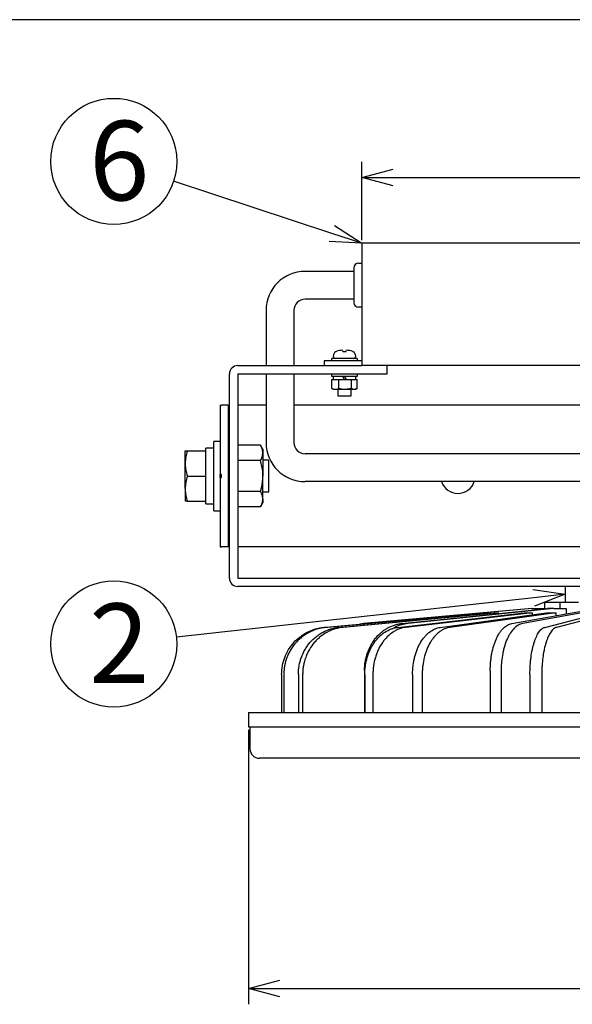
# Model space of a CAD drawing. Units: inches. Extents: x 1810 to 2222, y 73 to 358.
# Drawn here: x 1872 to 1916, y 274 to 352 of the extents above; entities that cross this region are included whole.
import ezdxf

# ---------------------------------------------------------------- set-up
doc = ezdxf.new("R2010")
doc.units = ezdxf.units.IN
doc.header["$LTSCALE"] = 0.2
doc.styles.add('高6.3', font='txt.shx', dxfattribs={"height": 6.3, "bigfont": 'bigfont.shx'})

msp = doc.modelspace()

# ---------------------------------------------------------------- linework, layer by layer
at = {"color": 3}
for p, q in [((1995.035, 352.254), (1824.933, 352.254)), ((1948.339, 334.529), (1899.339, 334.529)), ((1899.339, 334.529), (1899.339, 324.829)), ((1898.714, 332.579), (1898.714, 329.829)), ((1899.089, 332.954), (1899.339, 332.954)), ((1899.339, 329.454), (1899.089, 329.454)), ((1889.489, 324.829), (1899.339, 324.829)), ((1896.339, 325.204), (1896.339, 324.829)), ((1897.089, 325.204), (1896.339, 325.204)), ((1899.339, 325.204), (1897.089, 325.204)), ((1948.339, 324.829), (1899.339, 324.829)), ((1901.339, 324.179), (1901.339, 324.829)), ((1888.839, 307.979), (1888.839, 324.179)), ((1889.489, 324.179), (1889.489, 307.979)), ((1889.489, 324.179), (1901.339, 324.179)), ((1888.089, 321.704), (1888.214, 321.704)), ((1888.089, 321.703), (1888.089, 321.704)), ((1888.089, 321.703), (1888.089, 316.204)), ((1888.089, 321.703), (1888.214, 321.703)), ((1888.214, 321.703), (1888.214, 321.704)), ((1888.739, 321.704), (1888.214, 321.704)), ((1888.739, 321.704), (1888.739, 310.454)), ((1888.739, 321.704), (1888.839, 321.704)), ((1891.741, 321.704), (1889.489, 321.704)), ((1952.49, 321.704), (1893.941, 321.704)), ((1888.089, 315.954), (1888.089, 310.456)), ((1888.214, 310.456), (1888.089, 310.456)), ((1888.089, 310.454), (1888.089, 310.456)), ((1888.089, 310.454), (1888.214, 310.454)), ((1888.214, 310.454), (1888.214, 310.456)), ((1888.739, 310.454), (1888.214, 310.454)), ((1888.839, 310.454), (1888.739, 310.454)), ((1921.712, 310.454), (1889.489, 310.454)), ((1889.489, 307.979), (1958.189, 307.979)), ((1920.112, 307.329), (1889.489, 307.329)), ((1915.464, 307.329), (1915.464, 306.079)), ((1913.839, 306.079), (1913.839, 305.579)), ((1913.839, 306.079), (1914.839, 306.079)), ((1914.839, 306.079), (1915.045, 306.079)), ((1915.045, 306.079), (1915.045, 305.579)), ((1915.045, 306.079), (1916.545, 306.079)), ((1896.343, 304.083), (1909.227, 305.245)), ((1909.4, 305.245), (1896.517, 304.083)), ((1897.515, 304.083), (1909.808, 305.245)), ((1910.15, 305.245), (1897.857, 304.083)), ((1912.839, 305.579), (1899.507, 304.394)), ((1912.851, 305.579), (1899.507, 304.394)), ((1902.197, 304.083), (1912.219, 305.245)), ((1902.517, 304.394), (1914.073, 305.579)), ((1912.862, 305.245), (1902.84, 304.083)), ((1914.573, 305.579), (1903.017, 304.394)), ((1905.566, 304.083), (1913.975, 305.245)), ((1914.741, 305.245), (1906.332, 304.083)), ((1909.4, 305.245), (1909.4, 305.207)), ((1910.15, 305.245), (1910.15, 305.177)), ((1911.24, 304.394), (1917.912, 305.579)), ((1918.778, 305.579), (1912.106, 304.394)), ((1912.851, 305.579), (1912.839, 305.579)), ((1912.851, 305.579), (1913.973, 305.579)), ((1912.862, 305.245), (1912.862, 305.091)), ((1913.85, 304.083), (1918.325, 305.245)), ((1914.573, 305.579), (1914.073, 305.579)), ((1914.573, 305.579), (1915.545, 305.579)), ((1914.741, 305.245), (1914.741, 305.016)), ((1919.264, 305.245), (1914.79, 304.083)), ((1915.545, 305.579), (1915.545, 305.159)), ((1899.12, 304.333), (1899.507, 304.394)), ((1899.507, 304.394), (1899.207, 304.341)), ((1899.557, 300.659), (1899.557, 297.329)), ((1909.531, 300.659), (1909.531, 297.329)), ((1910.397, 300.659), (1910.397, 297.329)), ((1892.977, 300.348), (1892.977, 297.329)), ((1893.151, 300.348), (1893.151, 297.329)), ((1894.303, 300.348), (1894.303, 297.329)), ((1894.645, 300.348), (1894.645, 297.329)), ((1899.579, 300.348), (1899.579, 297.329)), ((1900.222, 300.348), (1900.222, 297.329)), ((1903.369, 300.348), (1903.369, 297.329)), ((1904.135, 300.348), (1904.135, 297.329)), ((1912.681, 300.348), (1912.681, 297.329)), ((1913.621, 300.348), (1913.621, 297.329)), ((1890.339, 297.329), (1890.339, 296.204)), ((1890.339, 297.329), (1957.339, 297.329)), ((1890.339, 296.204), (1957.339, 296.204)), ((1890.464, 296.204), (1890.464, 294.454)), ((1956.464, 293.704), (1891.214, 293.704))]:
    msp.add_line(p, q, dxfattribs=at)
for p, q in [((1899.339, 334.779), (1899.339, 340.991)), ((1901.839, 339.741), (1945.839, 339.741)), ((1896.965, 335.313), (1884.408, 339.454)), ((1898.714, 332.304), (1894.841, 332.304)), ((1898.714, 330.104), (1894.841, 330.104)), ((1891.741, 329.204), (1891.741, 324.829)), ((1893.941, 329.204), (1893.941, 324.829)), ((1891.741, 324.179), (1891.741, 318.735)), ((1893.941, 324.179), (1893.941, 318.735)), ((1921.839, 317.835), (1894.841, 317.835)), ((1921.839, 315.635), (1894.841, 315.635)), ((1912.979, 306.431), (1884.63, 303.307)), ((1890.339, 295.954), (1890.339, 274.203)), ((1892.839, 275.453), (1954.839, 275.453))]:
    msp.add_line(p, q)
at = {"color": 0, "linetype": 'ByBlock', "lineweight": -2}
for p, q in [((1899.339, 339.741), (1901.839, 340.411)), ((1901.839, 339.071), (1899.339, 339.741)), ((1899.339, 339.741), (1901.839, 339.741)), ((1897.175, 335.949), (1899.339, 334.529)), ((1899.339, 334.529), (1896.965, 335.313)), ((1899.339, 334.529), (1896.755, 334.676)), ((1912.906, 307.096), (1915.464, 306.704)), ((1915.464, 306.704), (1912.979, 306.431)), ((1915.464, 306.704), (1913.053, 305.765)), ((1890.339, 275.453), (1892.839, 276.122)), ((1892.839, 274.783), (1890.339, 275.453)), ((1890.339, 275.453), (1892.839, 275.453))]:
    msp.add_line(p, q, dxfattribs=at)
at = {"color": 7}
for p, q in [((1897.101, 325.54), (1897.119, 325.741)), ((1897.839, 326.03), (1897.839, 326.048)), ((1898.089, 325.937), (1897.839, 325.937)), ((1898.089, 326.03), (1898.089, 326.048)), ((1898.619, 325.959), (1898.672, 325.937)), ((1898.81, 325.741), (1898.827, 325.54)), ((1896.964, 325.204), (1896.964, 325.404)), ((1897.964, 325.404), (1896.964, 325.404)), ((1898.964, 325.404), (1897.964, 325.404)), ((1898.964, 325.404), (1898.964, 325.204)), ((1896.964, 323.979), (1896.964, 324.179)), ((1897.964, 323.979), (1896.964, 323.979)), ((1897.102, 323.729), (1897.102, 323.979)), ((1897.881, 323.896), (1897.839, 323.979)), ((1898.964, 323.979), (1897.964, 323.979)), ((1897.964, 323.979), (1898.006, 323.896)), ((1898.827, 323.979), (1898.827, 323.729)), ((1898.964, 324.179), (1898.964, 323.979)), ((1896.955, 323.008), (1896.955, 323.729)), ((1896.955, 323.729), (1897.508, 323.729)), ((1897.508, 323.729), (1898.517, 323.729)), ((1897.508, 323.008), (1897.508, 323.729)), ((1897.923, 323.813), (1897.881, 323.896)), ((1897.964, 323.729), (1897.923, 323.813)), ((1898.006, 323.896), (1898.048, 323.812)), ((1898.048, 323.812), (1898.089, 323.729)), ((1898.517, 323.008), (1898.517, 323.729)), ((1898.517, 323.729), (1898.973, 323.729)), ((1898.973, 323.008), (1898.973, 323.729)), ((1896.955, 323.008), (1896.983, 322.998)), ((1897.089, 322.929), (1896.98, 322.993)), ((1897.232, 322.929), (1897.089, 322.929)), ((1898.013, 322.929), (1897.232, 322.929)), ((1897.464, 322.404), (1897.464, 322.929)), ((1897.964, 322.404), (1897.464, 322.404)), ((1898.464, 322.404), (1897.964, 322.404)), ((1898.517, 323.008), (1898.013, 322.929)), ((1898.745, 322.929), (1898.013, 322.929)), ((1898.464, 322.929), (1898.464, 322.404)), ((1898.973, 323.008), (1898.745, 322.929)), ((1898.839, 322.929), (1898.745, 322.929)), ((1898.949, 322.993), (1898.839, 322.929)), ((1888.089, 318.829), (1887.589, 318.829)), ((1887.589, 313.329), (1887.589, 318.829)), ((1891.3, 318.533), (1889.489, 318.533)), ((1891.489, 318.204), (1891.3, 318.533)), ((1885.319, 317.079), (1885.319, 318.079)), ((1885.498, 318.079), (1886.964, 318.079)), ((1887.589, 318.279), (1886.964, 318.279)), ((1886.964, 318.079), (1886.964, 318.279)), ((1886.964, 317.873), (1886.964, 318.079)), ((1886.964, 316.286), (1886.964, 317.873)), ((1891.489, 318.204), (1891.489, 317.92)), ((1891.489, 317.92), (1891.489, 316.079)), ((1885.319, 315.079), (1885.319, 317.079)), ((1888.839, 317.329), (1888.739, 317.329)), ((1891.3, 317.306), (1889.489, 317.306)), ((1891.964, 317.329), (1891.489, 317.329)), ((1891.964, 314.829), (1891.964, 317.329)), ((1886.964, 316.079), (1886.964, 316.286)), ((1888.214, 316.204), (1888.089, 316.204)), ((1888.089, 315.954), (1888.089, 316.204)), ((1888.214, 315.954), (1888.214, 316.204)), ((1885.498, 316.079), (1886.964, 316.079)), ((1886.964, 315.873), (1886.964, 316.079)), ((1886.964, 314.286), (1886.964, 315.873)), ((1888.089, 315.954), (1888.214, 315.954)), ((1891.489, 314.239), (1891.489, 316.079)), ((1885.319, 315.079), (1885.319, 314.079)), ((1888.739, 314.829), (1888.839, 314.829)), ((1891.3, 314.853), (1889.489, 314.853)), ((1891.489, 314.829), (1891.964, 314.829)), ((1885.498, 314.079), (1886.964, 314.079)), ((1886.964, 314.079), (1886.964, 314.286)), ((1886.964, 313.879), (1886.964, 314.079)), ((1886.964, 313.879), (1887.589, 313.879)), ((1891.3, 313.626), (1891.489, 313.954)), ((1891.489, 314.239), (1891.489, 313.954)), ((1887.589, 313.329), (1888.089, 313.329)), ((1891.3, 313.626), (1889.489, 313.626))]:
    msp.add_line(p, q, dxfattribs=at)
for centre in [(1879.66, 341.02), (1879.66, 302.759)]:
    msp.add_circle(centre, 5)
at = {"color": 3}
for centre, radius, start, end in [((1899.089, 332.579), 0.375, 90, 180), ((1899.089, 329.829), 0.375, 180, 270), ((1889.489, 324.179), 0.65, 90, 180), ((1906.964, 316.079), 1.375, 198.86996, 341.13004), ((1889.489, 307.979), 0.65, 180, 270), ((1891.214, 294.454), 0.75, 180, 270)]:
    msp.add_arc(centre, radius, start, end, dxfattribs=at)
for centre, radius, start, end in [((1894.841, 329.204), 3.1, 90, 180), ((1894.841, 329.204), 0.9, 90, 180), ((1894.841, 318.735), 3.1, 180, 270), ((1894.841, 318.735), 0.9, 180, 270)]:
    msp.add_arc(centre, radius, start, end)
at = {"color": 7}
for centre, radius, start, end in [((1897.226, 325.529), 0.125, 175, 270), ((1897.368, 325.719), 0.25, 117.0865, 175), ((1897.964, 323.676), 2.375, 93.01696, 106.00298), ((1897.964, 323.676), 2.375, 73.99702, 86.98304), ((1898.561, 325.719), 0.25, 5, 62.84436), ((1898.703, 325.529), 0.125, 270, 5)]:
    msp.add_arc(centre, radius, start, end, dxfattribs=at)
for points, knots in [([(1897.257, 325.937), (1897.258, 325.938), (1897.275, 325.947), (1897.293, 325.953), (1897.31, 325.959)], [0, 0, 0, 0, 0.071885, 1, 1, 1, 1]), ([(1897.839, 325.937), (1897.839, 325.938), (1897.839, 325.947), (1897.839, 325.953), (1897.839, 325.959)], [0, 0, 0, 0, 0.071906, 1, 1, 1, 1]), ([(1898.089, 325.937), (1898.089, 325.938), (1898.089, 325.947), (1898.089, 325.953), (1898.089, 325.959)], [0, 0, 0, 0, 0.071906, 1, 1, 1, 1]), ([(1897.232, 322.929), (1897.158, 322.939), (1897.064, 322.952), (1896.975, 322.998), (1896.955, 323.008)], [0, 0, 0, 0, 0.788347, 1, 1, 1, 1]), ([(1897.508, 323.008), (1897.438, 322.976), (1897.347, 322.934), (1897.254, 322.93), (1897.232, 322.929)], [0, 0, 0, 0, 0.767639, 1, 1, 1, 1]), ([(1898.013, 322.929), (1898.001, 322.93), (1897.83, 322.931), (1897.663, 322.971), (1897.508, 323.008)], [0, 0, 0, 0, 0.070175, 1, 1, 1, 1]), ([(1898.745, 322.929), (1898.74, 322.93), (1898.663, 322.931), (1898.587, 322.971), (1898.517, 323.008)], [0, 0, 0, 0, 0.070174, 1, 1, 1, 1]), ([(1891.489, 317.92), (1891.489, 317.934), (1891.487, 318.044), (1891.446, 318.252), (1891.349, 318.439), (1891.3, 318.533)], [0, 0, 0, 0, 0.070087, 0.530784, 1, 1, 1, 1]), ([(1885.498, 318.079), (1885.448, 317.917), (1885.347, 317.589), (1885.329, 317.25), (1885.319, 317.079)], [0, 0, 0, 0, 0.495457, 1, 1, 1, 1]), ([(1885.319, 318.079), (1885.34, 318.079), (1885.367, 318.079), (1885.472, 318.079), (1885.498, 318.079)], [0, 0, 0, 0, 0.752941, 1, 1, 1, 1]), ([(1891.3, 317.306), (1891.353, 317.406), (1891.46, 317.607), (1891.479, 317.815), (1891.489, 317.92)], [0, 0, 0, 0, 0.495457, 1, 1, 1, 1]), ([(1885.319, 317.079), (1885.32, 317.056), (1885.321, 316.876), (1885.36, 316.538), (1885.452, 316.233), (1885.498, 316.079)], [0, 0, 0, 0, 0.070086, 0.530782, 1, 1, 1, 1]), ([(1891.489, 316.079), (1891.487, 316.188), (1891.476, 316.603), (1891.375, 317.008), (1891.3, 317.306)], [0, 0, 0, 0, 0.261587, 1, 1, 1, 1]), ([(1885.498, 316.079), (1885.448, 315.917), (1885.347, 315.589), (1885.329, 315.25), (1885.319, 315.079)], [0, 0, 0, 0, 0.495457, 1, 1, 1, 1]), ([(1891.3, 314.853), (1891.327, 314.952), (1891.439, 315.352), (1891.468, 315.767), (1891.489, 316.079)], [0, 0, 0, 0, 0.248677, 1, 1, 1, 1]), ([(1885.319, 315.079), (1885.32, 315.056), (1885.321, 314.876), (1885.36, 314.538), (1885.452, 314.233), (1885.498, 314.079)], [0, 0, 0, 0, 0.070086, 0.530782, 1, 1, 1, 1]), ([(1891.489, 314.239), (1891.489, 314.254), (1891.487, 314.364), (1891.446, 314.571), (1891.349, 314.758), (1891.3, 314.853)], [0, 0, 0, 0, 0.070087, 0.530783, 1, 1, 1, 1]), ([(1885.498, 314.079), (1885.472, 314.079), (1885.367, 314.079), (1885.34, 314.079), (1885.319, 314.079)], [0, 0, 0, 0, 0.247059, 1, 1, 1, 1]), ([(1891.3, 313.626), (1891.353, 313.725), (1891.46, 313.926), (1891.479, 314.134), (1891.489, 314.239)], [0, 0, 0, 0, 0.495458, 1, 1, 1, 1])]:
    msp.add_open_spline(points, degree=3, knots=knots, dxfattribs=at)
at = {"color": 3}
for points in [[(1909.227, 305.245), (1909.284, 305.246), (1909.342, 305.246), (1909.4, 305.245)], [(1909.808, 305.245), (1909.922, 305.246), (1910.036, 305.246), (1910.15, 305.245)], [(1912.219, 305.245), (1912.433, 305.246), (1912.647, 305.246), (1912.862, 305.245)], [(1913.975, 305.245), (1914.231, 305.246), (1914.486, 305.246), (1914.741, 305.245)]]:
    msp.add_open_spline(points, degree=3, dxfattribs=at)
for points, knots in [([(1892.977, 300.348), (1892.977, 300.581), (1892.999, 300.811), (1893.061, 301.151), (1893.087, 301.263), (1893.15, 301.486), (1893.186, 301.597), (1893.311, 301.922), (1893.412, 302.128), (1893.592, 302.422), (1893.656, 302.518), (1893.794, 302.703), (1893.868, 302.793), (1894.099, 303.049), (1894.267, 303.204), (1894.54, 303.413), (1894.634, 303.478), (1894.83, 303.601), (1894.93, 303.657), (1895.236, 303.811), (1895.447, 303.894), (1895.777, 303.988), (1895.889, 304.015), (1896.115, 304.057), (1896.229, 304.073), (1896.343, 304.083)], [0, 0, 0, 0, 0.125, 0.125, 0.1875, 0.1875, 0.25, 0.25, 0.375, 0.375, 0.4375, 0.4375, 0.5, 0.5, 0.625, 0.625, 0.6875, 0.6875, 0.75, 0.75, 0.875, 0.875, 0.9375, 0.9375, 1, 1, 1, 1]), ([(1896.517, 304.083), (1896.288, 304.062), (1896.064, 304.02), (1895.737, 303.927), (1895.629, 303.891), (1895.416, 303.808), (1895.31, 303.761), (1895.002, 303.606), (1894.809, 303.485), (1894.536, 303.278), (1894.448, 303.204), (1894.279, 303.048), (1894.197, 302.965), (1893.966, 302.709), (1893.829, 302.526), (1893.649, 302.231), (1893.593, 302.13), (1893.49, 301.921), (1893.443, 301.815), (1893.32, 301.492), (1893.257, 301.271), (1893.194, 300.929), (1893.178, 300.813), (1893.156, 300.581), (1893.151, 300.464), (1893.151, 300.348)], [0, 0, 0, 0, 0.125, 0.125, 0.1875, 0.1875, 0.25, 0.25, 0.375, 0.375, 0.4375, 0.4375, 0.5, 0.5, 0.625, 0.625, 0.6875, 0.6875, 0.75, 0.75, 0.875, 0.875, 0.9375, 0.9375, 1, 1, 1, 1]), ([(1894.303, 300.348), (1894.303, 300.581), (1894.323, 300.811), (1894.383, 301.151), (1894.408, 301.263), (1894.467, 301.486), (1894.502, 301.597), (1894.621, 301.922), (1894.718, 302.128), (1894.889, 302.422), (1894.951, 302.518), (1895.083, 302.703), (1895.153, 302.793), (1895.373, 303.049), (1895.534, 303.204), (1895.794, 303.413), (1895.884, 303.478), (1896.071, 303.601), (1896.166, 303.657), (1896.458, 303.811), (1896.66, 303.894), (1896.974, 303.988), (1897.081, 304.015), (1897.297, 304.057), (1897.405, 304.073), (1897.515, 304.083)], [0, 0, 0, 0, 0.125, 0.125, 0.1875, 0.1875, 0.25, 0.25, 0.375, 0.375, 0.4375, 0.4375, 0.5, 0.5, 0.625, 0.625, 0.6875, 0.6875, 0.75, 0.75, 0.875, 0.875, 0.9375, 0.9375, 1, 1, 1, 1]), ([(1897.857, 304.083), (1897.638, 304.062), (1897.425, 304.02), (1897.112, 303.927), (1897.009, 303.891), (1896.806, 303.808), (1896.705, 303.761), (1896.411, 303.606), (1896.227, 303.485), (1895.967, 303.278), (1895.883, 303.204), (1895.721, 303.048), (1895.643, 302.965), (1895.423, 302.709), (1895.292, 302.526), (1895.12, 302.231), (1895.066, 302.13), (1894.968, 301.921), (1894.924, 301.815), (1894.806, 301.492), (1894.746, 301.271), (1894.686, 300.929), (1894.67, 300.813), (1894.65, 300.581), (1894.645, 300.464), (1894.645, 300.348)], [0, 0, 0, 0, 0.125, 0.125, 0.1875, 0.1875, 0.25, 0.25, 0.375, 0.375, 0.4375, 0.4375, 0.5, 0.5, 0.625, 0.625, 0.6875, 0.6875, 0.75, 0.75, 0.875, 0.875, 0.9375, 0.9375, 1, 1, 1, 1]), ([(1899.557, 300.659), (1899.557, 300.892), (1899.576, 301.122), (1899.631, 301.462), (1899.654, 301.574), (1899.709, 301.797), (1899.741, 301.908), (1899.85, 302.233), (1899.94, 302.439), (1900.098, 302.733), (1900.154, 302.829), (1900.276, 303.014), (1900.341, 303.104), (1900.544, 303.36), (1900.691, 303.515), (1900.931, 303.724), (1901.014, 303.79), (1901.186, 303.912), (1901.274, 303.968), (1901.543, 304.122), (1901.729, 304.205), (1902.019, 304.299), (1902.118, 304.326), (1902.316, 304.368), (1902.416, 304.384), (1902.517, 304.394)], [0, 0, 0, 0, 0.125, 0.125, 0.1875, 0.1875, 0.25, 0.25, 0.375, 0.375, 0.4375, 0.4375, 0.5, 0.5, 0.625, 0.625, 0.6875, 0.6875, 0.75, 0.75, 0.875, 0.875, 0.9375, 0.9375, 1, 1, 1, 1]), ([(1899.579, 300.348), (1899.579, 300.581), (1899.596, 300.811), (1899.644, 301.151), (1899.665, 301.263), (1899.713, 301.486), (1899.742, 301.597), (1899.838, 301.922), (1899.917, 302.128), (1900.057, 302.422), (1900.107, 302.518), (1900.215, 302.703), (1900.272, 302.793), (1900.452, 303.049), (1900.582, 303.204), (1900.794, 303.413), (1900.868, 303.478), (1901.02, 303.601), (1901.098, 303.657), (1901.336, 303.811), (1901.5, 303.894), (1901.757, 303.988), (1901.844, 304.015), (1902.02, 304.057), (1902.108, 304.073), (1902.197, 304.083)], [0, 0, 0, 0, 0.125, 0.125, 0.1875, 0.1875, 0.25, 0.25, 0.375, 0.375, 0.4375, 0.4375, 0.5, 0.5, 0.625, 0.625, 0.6875, 0.6875, 0.75, 0.75, 0.875, 0.875, 0.9375, 0.9375, 1, 1, 1, 1]), ([(1902.84, 304.083), (1902.662, 304.062), (1902.488, 304.02), (1902.233, 303.927), (1902.149, 303.891), (1901.983, 303.808), (1901.901, 303.761), (1901.662, 303.606), (1901.511, 303.485), (1901.299, 303.278), (1901.231, 303.204), (1901.099, 303.048), (1901.036, 302.965), (1900.856, 302.709), (1900.749, 302.526), (1900.609, 302.231), (1900.565, 302.13), (1900.485, 301.921), (1900.449, 301.815), (1900.353, 301.492), (1900.305, 301.271), (1900.255, 300.929), (1900.243, 300.813), (1900.226, 300.581), (1900.222, 300.464), (1900.222, 300.348)], [0, 0, 0, 0, 0.125, 0.125, 0.1875, 0.1875, 0.25, 0.25, 0.375, 0.375, 0.4375, 0.4375, 0.5, 0.5, 0.625, 0.625, 0.6875, 0.6875, 0.75, 0.75, 0.875, 0.875, 0.9375, 0.9375, 1, 1, 1, 1]), ([(1903.017, 304.394), (1902.837, 304.363), (1902.476, 304.302), (1902.092, 304.161), (1901.905, 304.036), (1901.876, 304.017)], [0, 0, 0, 0, 0.458322, 0.916645, 1, 1, 1, 1]), ([(1903.369, 300.348), (1903.369, 300.581), (1903.383, 300.811), (1903.424, 301.151), (1903.441, 301.263), (1903.482, 301.486), (1903.506, 301.597), (1903.587, 301.922), (1903.653, 302.128), (1903.77, 302.422), (1903.812, 302.518), (1903.903, 302.703), (1903.951, 302.793), (1904.101, 303.049), (1904.211, 303.204), (1904.389, 303.413), (1904.451, 303.478), (1904.578, 303.601), (1904.644, 303.657), (1904.843, 303.811), (1904.981, 303.894), (1905.196, 303.988), (1905.27, 304.015), (1905.417, 304.057), (1905.491, 304.073), (1905.566, 304.083)], [0, 0, 0, 0, 0.125, 0.125, 0.1875, 0.1875, 0.25, 0.25, 0.375, 0.375, 0.4375, 0.4375, 0.5, 0.5, 0.625, 0.625, 0.6875, 0.6875, 0.75, 0.75, 0.875, 0.875, 0.9375, 0.9375, 1, 1, 1, 1]), ([(1906.332, 304.083), (1906.183, 304.062), (1906.037, 304.02), (1905.823, 303.927), (1905.752, 303.891), (1905.613, 303.808), (1905.544, 303.761), (1905.343, 303.606), (1905.217, 303.485), (1905.039, 303.278), (1904.982, 303.204), (1904.871, 303.048), (1904.818, 302.965), (1904.667, 302.709), (1904.578, 302.526), (1904.46, 302.231), (1904.423, 302.13), (1904.356, 301.921), (1904.326, 301.815), (1904.245, 301.492), (1904.205, 301.271), (1904.163, 300.929), (1904.153, 300.813), (1904.139, 300.581), (1904.135, 300.464), (1904.135, 300.348)], [0, 0, 0, 0, 0.125, 0.125, 0.1875, 0.1875, 0.25, 0.25, 0.375, 0.375, 0.4375, 0.4375, 0.5, 0.5, 0.625, 0.625, 0.6875, 0.6875, 0.75, 0.75, 0.875, 0.875, 0.9375, 0.9375, 1, 1, 1, 1]), ([(1909.531, 300.659), (1909.531, 300.892), (1909.542, 301.122), (1909.574, 301.462), (1909.587, 301.574), (1909.619, 301.797), (1909.637, 301.908), (1909.701, 302.233), (1909.752, 302.439), (1909.843, 302.733), (1909.876, 302.829), (1909.946, 303.014), (1909.984, 303.104), (1910.101, 303.36), (1910.186, 303.515), (1910.325, 303.724), (1910.373, 303.79), (1910.472, 303.912), (1910.523, 303.968), (1910.678, 304.122), (1910.785, 304.205), (1910.953, 304.299), (1911.01, 304.326), (1911.124, 304.368), (1911.182, 304.384), (1911.24, 304.394)], [0, 0, 0, 0, 0.125, 0.125, 0.1875, 0.1875, 0.25, 0.25, 0.375, 0.375, 0.4375, 0.4375, 0.5, 0.5, 0.625, 0.625, 0.6875, 0.6875, 0.75, 0.75, 0.875, 0.875, 0.9375, 0.9375, 1, 1, 1, 1]), ([(1912.106, 304.394), (1911.99, 304.373), (1911.876, 304.331), (1911.71, 304.238), (1911.655, 304.202), (1911.547, 304.119), (1911.493, 304.072), (1911.337, 303.917), (1911.239, 303.796), (1911.101, 303.589), (1911.056, 303.515), (1910.97, 303.359), (1910.928, 303.276), (1910.811, 303.02), (1910.742, 302.837), (1910.65, 302.542), (1910.622, 302.441), (1910.569, 302.232), (1910.546, 302.126), (1910.483, 301.803), (1910.451, 301.582), (1910.419, 301.24), (1910.411, 301.124), (1910.4, 300.892), (1910.397, 300.775), (1910.397, 300.659)], [0, 0, 0, 0, 0.125, 0.125, 0.1875, 0.1875, 0.25, 0.25, 0.375, 0.375, 0.4375, 0.4375, 0.5, 0.5, 0.625, 0.625, 0.6875, 0.6875, 0.75, 0.75, 0.875, 0.875, 0.9375, 0.9375, 1, 1, 1, 1]), ([(1912.681, 300.348), (1912.681, 300.581), (1912.689, 300.811), (1912.71, 301.151), (1912.72, 301.263), (1912.741, 301.486), (1912.754, 301.597), (1912.797, 301.922), (1912.832, 302.128), (1912.895, 302.422), (1912.917, 302.518), (1912.965, 302.703), (1912.991, 302.793), (1913.071, 303.049), (1913.129, 303.204), (1913.224, 303.413), (1913.257, 303.478), (1913.325, 303.601), (1913.359, 303.657), (1913.466, 303.811), (1913.539, 303.894), (1913.654, 303.988), (1913.693, 304.015), (1913.771, 304.057), (1913.811, 304.073), (1913.85, 304.083)], [0, 0, 0, 0, 0.125, 0.125, 0.1875, 0.1875, 0.25, 0.25, 0.375, 0.375, 0.4375, 0.4375, 0.5, 0.5, 0.625, 0.625, 0.6875, 0.6875, 0.75, 0.75, 0.875, 0.875, 0.9375, 0.9375, 1, 1, 1, 1]), ([(1914.79, 304.083), (1914.71, 304.062), (1914.633, 304.02), (1914.519, 303.927), (1914.482, 303.891), (1914.408, 303.808), (1914.371, 303.761), (1914.264, 303.606), (1914.197, 303.485), (1914.102, 303.278), (1914.072, 303.204), (1914.013, 303.048), (1913.984, 302.965), (1913.904, 302.709), (1913.857, 302.526), (1913.794, 302.231), (1913.774, 302.13), (1913.739, 301.921), (1913.723, 301.815), (1913.68, 301.492), (1913.658, 301.271), (1913.636, 300.929), (1913.63, 300.813), (1913.623, 300.581), (1913.621, 300.464), (1913.621, 300.348)], [0, 0, 0, 0, 0.125, 0.125, 0.1875, 0.1875, 0.25, 0.25, 0.375, 0.375, 0.4375, 0.4375, 0.5, 0.5, 0.625, 0.625, 0.6875, 0.6875, 0.75, 0.75, 0.875, 0.875, 0.9375, 0.9375, 1, 1, 1, 1])]:
    msp.add_open_spline(points, degree=3, knots=knots, dxfattribs=at)

# ---------------------------------------------------------------- texts
at = {"color": 4, "style": '高6.3'}
for s, p in [('6', (1877.707, 337.936)), ('2', (1877.707, 299.675))]:
    msp.add_text(s, height=6.3, dxfattribs=at).set_placement(p)

doc.saveas('drawing.dxf')
